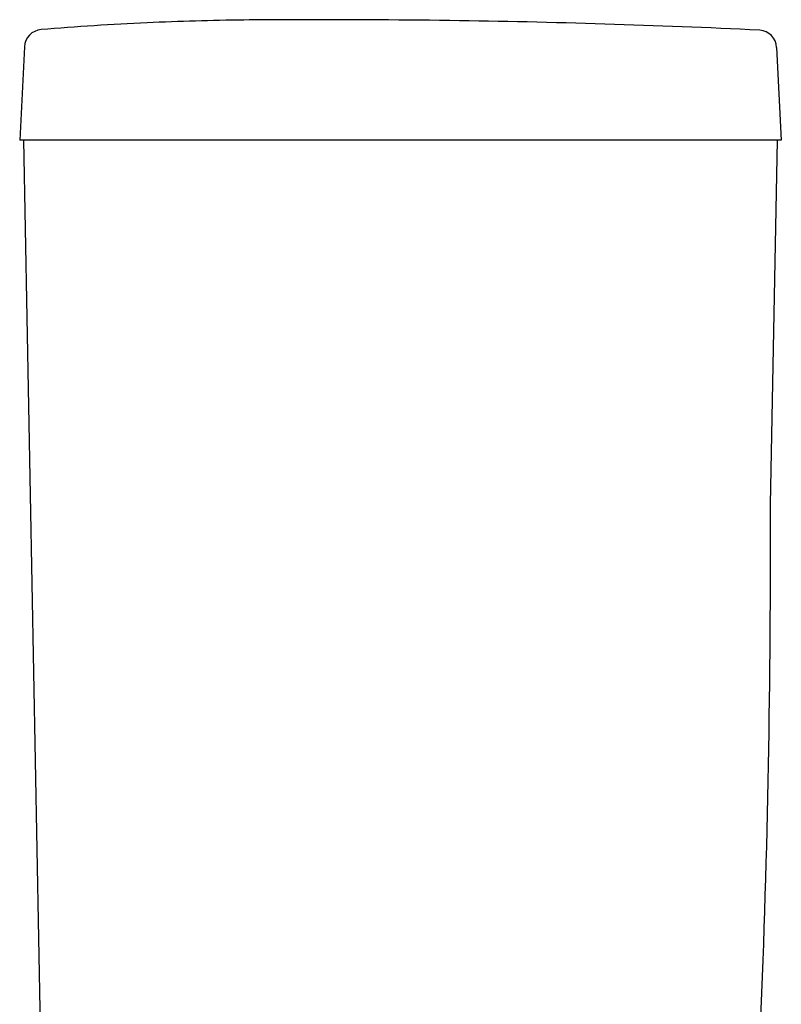
# Model space of a CAD drawing. Extents: x 164 to 1064, y -1200 to 115.
# Drawn here: x 242 to 284, y -997 to -943 of the extents above; entities that cross this region are included whole.
import ezdxf

# ---------------------------------------------------------------- set-up
doc = ezdxf.new("R2010")
doc.units = 0
doc.header["$LTSCALE"] = 4
doc.layers.add('__', color=7, linetype='CONTINUOUS')

# ---------------------------------------------------------------- blocks, each defined once
blk = doc.blocks.new('___-3_3D')
at = {"layer": '__', "color": 1}
for p, q in [((4831.999, -545.557), (4830.717, -571.194)), ((5038.443, -545.72), (5039.717, -571.194)), ((5039.717, -571.194), (4830.717, -571.194)), ((4831.717, -571.194), (4839.094, -956.451)), ((5038.717, -571.194), (4831.717, -571.194)), ((5036.717, -671.194), (5038.717, -571.194))]:
    blk.add_line(p, q, dxfattribs=at)
for centre, radius, start, end in [((4902.143, -1338.198), 800.065, 92.609515, 94.700288), ((4902.14, -1338.188), 800.055, 90.710689, 92.609365), ((4913.88, -3038.104), 2500.003, 90.227058, 90.496483), ((4913.88, -3038.151), 2500.05, 89.20095, 90.227047), ((4913.946, -3034.093), 2495.992, 87.248092, 89.201173), ((4836.993, -545.806), 5, 94.70038, 177.13759), ((5033.447, -545.971), 5.002, 2.87398, 86.16131), ((1931.034, -684.712), 3105.713, 354.973772, 0.249386)]:
    blk.add_arc(centre, radius, start, end, dxfattribs=at)

msp = doc.modelspace()

# ---------------------------------------------------------------- block references
at = {"layer": '__', "color": 1, "xscale": 0.2, "yscale": 0.2, "zscale": 0.2}
msp.add_blockref('___-3_3D', (-723.815, -834.973), dxfattribs=at)

doc.saveas('drawing.dxf')
